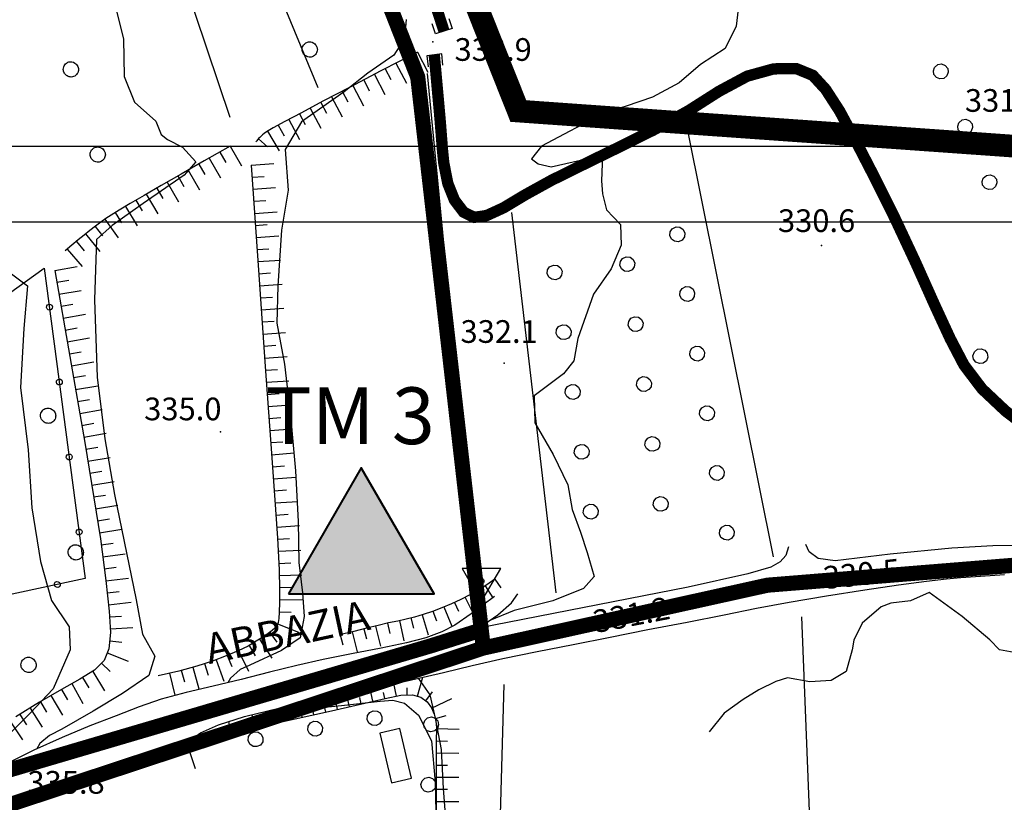
# Model space of a CAD drawing. Units: millimetres. Extents: x 14357 to 17307, y 4072 to 7344.
# Drawn here: x 15440 to 15570, y 5777 to 5881 of the extents above; entities that cross this region are included whole.
import ezdxf

# ---------------------------------------------------------------- set-up
doc = ezdxf.new("R2010")
doc.units = ezdxf.units.MM
for name, color, linetype in [('- fg aree servite', 55, 'Continuous'), ('8321_PQTERRA', 252, 'Continuous'), ('Base_topografica_5000', 8, 'Continuous'), ('CORNICE', 2, 'Continuous'), ('Edifici', 7, 'Continuous'), ('FIUME', 142, 'Continuous'), ('Rete_Bianca', 150, 'Continuous'), ('Rete_Nera', 32, 'Continuous'), ('TESTI', 7, 'Continuous'), ('TESTI_1', 7, 'Continuous')]:
    doc.layers.add(name, color=color, linetype=linetype)
doc.layers.add('Terminale_TM', color=150, linetype='Continuous', lineweight=40)
doc.styles.add('ARIAL', font='ARIAL.TTF')
doc.styles.add('Style00', font='Leroy', dxfattribs={"height": 0.2})
doc.linetypes.add('LINEA10', pattern='A,3,-3,[173,linea10.shx,S=1,R=0,X=0,Y=0],-6,3', length=15)

# ---------------------------------------------------------------- blocks, each defined once
blk = doc.blocks.new('q0120075')
blk.add_line((0, 0), (0, 1.5))
blk = doc.blocks.new('q0120040')
blk.add_line((0, 0), (0, 0.8))
blk = doc.blocks.new('S37')
for p, q in [((-0.99, -0.01), (-0.97, 0.17)), ((-0.97, 0.17), (-0.93, 0.33)), ((-0.93, 0.33), (-0.87, 0.47)), ((-0.87, 0.47), (-0.79, 0.6)), ((-0.79, 0.6), (-0.68, 0.71)), ((-0.68, 0.71), (-0.58, 0.8)), ((-0.58, 0.8), (-0.49, 0.87)), ((-0.49, 0.87), (-0.37, 0.93)), ((-0.37, 0.93), (-0.26, 0.97)), ((-0.26, 0.97), (-0.13, 0.99)), ((-0.13, 0.99), (-0.01, 1)), ((-0.01, 1), (0.15, 0.99)), ((0.15, 0.99), (0.35, 0.94)), ((0.35, 0.94), (0.55, 0.82)), ((0.55, 0.82), (0.68, 0.73)), ((0.68, 0.73), (0.77, 0.62)), ((0.77, 0.62), (0.87, 0.5)), ((0.87, 0.5), (0.93, 0.39)), ((0.93, 0.39), (0.99, 0.23)), ((0.99, 0.23), (1.01, 0.09)), ((1.01, 0.09), (1.03, -0.03)), ((-0.97, -0.15), (-0.99, -0.01)), ((-0.94, -0.26), (-0.97, -0.15)), ((-0.9, -0.4), (-0.94, -0.26)), ((-0.84, -0.51), (-0.9, -0.4)), ((-0.78, -0.61), (-0.84, -0.51)), ((-0.66, -0.71), (-0.78, -0.61)), ((-0.57, -0.8), (-0.66, -0.71)), ((-0.49, -0.87), (-0.57, -0.8)), ((-0.36, -0.93), (-0.49, -0.87)), ((-0.22, -0.98), (-0.36, -0.93)), ((-0.06, -1.01), (-0.22, -0.98)), ((0.07, -1.02), (-0.06, -1.01)), ((0.22, -1.01), (0.07, -1.02)), ((0.36, -0.97), (0.22, -1.01)), ((0.52, -0.89), (0.36, -0.97)), ((0.65, -0.81), (0.52, -0.89)), ((0.78, -0.68), (0.65, -0.81)), ((0.87, -0.56), (0.78, -0.68)), ((0.93, -0.45), (0.87, -0.56)), ((0.98, -0.3), (0.93, -0.45)), ((1.01, -0.17), (0.98, -0.3)), ((1.03, -0.03), (1.01, -0.17))]:
    blk.add_line(p, q)
blk = doc.blocks.new('q0050033')
for p, q in [((-0.494, -0.007), (-0.432, 0.248)), ((-0.432, 0.248), (-0.25, 0.429)), ((-0.25, 0.429), (-0.003, 0.496)), ((-0.003, 0.496), (0.245, 0.431)), ((0.245, 0.431), (0.428, 0.253)), ((0.428, 0.253), (0.499, -0.001)), ((-0.412, -0.274), (-0.494, -0.007)), ((-0.243, -0.434), (-0.412, -0.274)), ((0.002, -0.497), (-0.243, -0.434)), ((0.246, -0.431), (0.002, -0.497)), ((0.425, -0.253), (0.246, -0.431)), ((0.499, -0.001), (0.425, -0.253))]:
    blk.add_line(p, q)
blk = doc.blocks.new('q0050013')
for p, q in [((-0.194, -0.003), (-0.17, 0.098)), ((-0.17, 0.098), (-0.099, 0.169)), ((-0.099, 0.169), (-0.001, 0.195)), ((-0.001, 0.195), (0.096, 0.17)), ((0.096, 0.17), (0.169, 0.1)), ((0.169, 0.1), (0.197, -0.001)), ((-0.162, -0.108), (-0.194, -0.003)), ((-0.096, -0.171), (-0.162, -0.108)), ((0.001, -0.196), (-0.096, -0.171)), ((0.097, -0.17), (0.001, -0.196)), ((0.168, -0.1), (0.097, -0.17)), ((0.197, -0.001), (0.168, -0.1))]:
    blk.add_line(p, q)
blk = doc.blocks.new('S103')
for p, q in [((2.62, 1.66), (-2.48, 1.68)), ((-2.48, 1.68), (0.02, -2.73)), ((0.02, -2.73), (2.62, 1.66)), ((-0.4, 0), (-0.37, 0.12)), ((-0.37, 0.12), (-0.31, 0.23)), ((-0.31, 0.23), (-0.23, 0.32)), ((-0.23, 0.32), (-0.12, 0.37)), ((-0.12, 0.37), (0, 0.39)), ((-0.11, 0.02), (-0.09, 0.07)), ((-0.11, 0), (-0.11, 0.02)), ((-0.11, -0.03), (-0.11, 0)), ((-0.09, 0.07), (-0.07, 0.09)), ((-0.07, 0.09), (-0.04, 0.1)), ((-0.04, 0.1), (0, 0.11)), ((0, 0.39), (0.12, 0.38)), ((0, 0.11), (0.02, 0.11)), ((0.02, 0.11), (0.05, 0.09)), ((0.05, 0.09), (0.07, 0.07)), ((0.07, 0.07), (0.09, 0.04)), ((0.09, 0.04), (0.1, 0)), ((0.1, 0), (0.1, -0.04)), ((0.12, 0.38), (0.22, 0.32)), ((0.22, 0.32), (0.31, 0.23)), ((0.31, 0.23), (0.36, 0.12)), ((0.36, 0.12), (0.38, 0)), ((-0.39, -0.12), (-0.4, 0)), ((-0.32, -0.24), (-0.39, -0.12)), ((-0.24, -0.33), (-0.32, -0.24)), ((-0.13, -0.38), (-0.24, -0.33)), ((0, -0.41), (-0.13, -0.38)), ((-0.09, -0.07), (-0.11, -0.03)), ((-0.07, -0.09), (-0.09, -0.07)), ((-0.04, -0.11), (-0.07, -0.09)), ((0, -0.12), (-0.04, -0.11)), ((0.03, -0.11), (0, -0.12)), ((0.13, -0.39), (0, -0.41)), ((0.06, -0.09), (0.03, -0.11)), ((0.08, -0.07), (0.06, -0.09)), ((0.1, -0.04), (0.08, -0.07)), ((0.23, -0.33), (0.13, -0.39)), ((0.33, -0.23), (0.23, -0.33)), ((0.38, -0.12), (0.33, -0.23)), ((0.38, 0), (0.38, -0.12))]:
    blk.add_line(p, q)

msp = doc.modelspace()

# ---------------------------------------------------------------- hatches: boundary and pattern name
at = {"layer": 'Terminale_TM'}
msp.add_hatch(color=256, dxfattribs=at).paths.add_polyline_path([(15475.53, 5804.91), (15494.82, 5804.91), (15485.17, 5821.61)])

# ---------------------------------------------------------------- linework, layer by layer
at = {"layer": '- fg aree servite', "const_width": 3, "flags": 128}
msp.add_lwpolyline([(15809.99, 5229.5), (15694.79, 5456.68), (15676.29, 5548.31), (15687.2, 5625.82), (15631.27, 5638.84), (15600.12, 5754.72), (15647.95, 5814.48), (15630.45, 5859.96), (15505.95, 5868.78), (15458.9, 5987.01), (15399.46, 5977.47), (15244.46, 5973.81), (15233.79, 6122.14), (15254.22, 6130.13), (15229.58, 6324.38)], dxfattribs=at)
at = {"layer": '8321_PQTERRA'}
for p in [(15494.62, 5877.93), (15546.06, 5851.01), (15504.06, 5835.44), (15466.53, 5826.34), (15544.05, 5806.73), (15513.07, 5800.31)]:
    msp.add_point(p, dxfattribs=at)
at = {"layer": 'Base_topografica_5000', "flags": 128}
for points in [[(15496.12, 5879.35), (15494.59, 5884.07), (15493.23, 5887.14), (15491.67, 5890.09), (15489.88, 5893.91), (15487.87, 5898.68), (15485.54, 5904.6), (15482.91, 5911.63), (15480.42, 5918.24), (15478.26, 5923.8), (15476.12, 5929.02), (15473.69, 5934.62), (15470.91, 5940.86), (15467.68, 5948.41), (15464.16, 5956.84), (15461.44, 5963.42), (15459.63, 5967.82), (15457.66, 5972.54), (15455.06, 5978.62)], [(15467.81, 5867.91), (15432.41, 5973.03)], [(15450.03, 5923.36), (15457.21, 5925.6), (15479.44, 5871.9)], [(15535.2, 5883.8), (15534.76, 5880.02), (15533.32, 5877.07), (15530.06, 5874.93), (15527.22, 5872.5), (15523.68, 5870.63), (15520.23, 5869.42), (15517.34, 5868.56), (15509.02, 5864.14), (15507.69, 5862.48), (15508.58, 5861.78), (15510.28, 5861.39), (15517.07, 5862.93), (15516.95, 5859.53), (15517.1, 5857.81), (15517.62, 5855.71), (15519.47, 5853.77), (15519.54, 5851.05), (15518.24, 5847.92), (15515.9, 5844.54), (15513.82, 5838.7), (15513.28, 5835.74), (15511.92, 5834.01), (15508.03, 5831.11), (15508.12, 5827.55), (15510.54, 5823.37), (15512.48, 5819.34), (15513.06, 5816.09), (15514.18, 5813.07), (15515.06, 5810.4), (15515.99, 5807.22), (15514.59, 5805.61), (15510.53, 5803.99), (15505.38, 5802.74), (15502.19, 5801.42)], [(15452.52, 5883.03), (15453.69, 5878.33), (15453.79, 5873.33), (15455.16, 5869.96), (15458, 5867.44), (15458.68, 5865.67), (15459.54, 5865), (15461.51, 5864.01), (15463.26, 5862.06), (15461.72, 5860.32), (15456.3, 5856.56), (15452.2, 5853.66), (15450.12, 5851.77), (15449.87, 5843.82), (15450.24, 5833.59), (15451.22, 5825.44), (15452.54, 5818.07), (15453.81, 5811.84), (15455.39, 5804.12), (15456.23, 5799.58), (15457.87, 5796.69), (15457.06, 5794.11), (15453.58, 5791.75), (15449.68, 5789.4), (15445.54, 5787.01), (15443.92, 5786.17), (15442.64, 5785.14), (15442.23, 5784.43)], [(15491.13, 5880.88), (15490.9, 5878.37), (15489.46, 5876.15), (15486.02, 5873.77), (15482.9, 5871.33), (15477.26, 5867.35), (15475.12, 5863.71), (15475.51, 5858.31), (15474.63, 5853.01), (15474.11, 5845.67), (15474, 5840.73), (15474.99, 5835.28), (15475.79, 5828.48), (15476.47, 5821.2), (15476.81, 5814.5), (15476.93, 5809.09), (15477.38, 5805.05), (15477.61, 5801.94), (15477.1, 5799.11), (15474.62, 5797.43), (15470.41, 5795.48), (15469.15, 5794.9), (15467.86, 5793.79), (15467.53, 5793.17)], [(15496.76, 5881.01), (15497.18, 5879.69), (15495.01, 5878.99), (15494.57, 5880.33)], [(15492.59, 5876.58), (15487.77, 5874.08), (15483.61, 5871.91), (15480.1, 5870.07), (15477.25, 5868.56), (15475.05, 5867.39), (15473.51, 5866.54), (15472.63, 5866.02), (15472.32, 5865.8), (15472.1, 5865.62), (15471.91, 5865.45), (15471.74, 5865.29), (15471.58, 5865.13), (15471.45, 5864.97), (15471.33, 5864.83), (15471.24, 5864.69)], [(15495.98, 5874.83), (15495.81, 5876.33), (15493.86, 5876.1), (15494.02, 5874.63)], [(15570.42, 5829.11), (15567.31, 5832.04), (15564.92, 5835.18), (15563.1, 5838.69), (15560.99, 5843.22), (15558.52, 5848.76), (15555.86, 5854.44), (15553.08, 5860.03), (15550.58, 5864.88), (15548.47, 5868.78), (15546.61, 5871.66), (15544.91, 5873.5), (15542.76, 5874.38), (15539.76, 5874.37), (15536.24, 5873.39), (15532.52, 5871.41), (15528.47, 5868.82), (15523.83, 5866.28), (15518.91, 5863.83), (15514.4, 5861.63), (15510.34, 5859.62), (15506.87, 5857.71), (15504, 5855.99), (15501.76, 5854.96), (15500.12, 5854.72), (15498.72, 5855.4), (15497.51, 5857.01), (15496.62, 5859.2), (15496.1, 5861.88), (15495.77, 5864.97), (15495.55, 5868.45), (15495.31, 5871.82), (15494.81, 5876.21)], [(15500.45, 5806.07), (15493.94, 5873.73)], [(15539.7, 5809.82), (15528.37, 5866.21)], [(15467.84, 5864.14), (15464.39, 5862.18), (15461.34, 5860.44), (15458.68, 5858.92), (15456.43, 5857.62), (15454.58, 5856.53), (15453.13, 5855.67), (15452.09, 5855.02), (15451.39, 5854.56), (15450.71, 5854.08), (15450, 5853.56), (15449.26, 5852.99), (15448.5, 5852.38), (15447.7, 5851.73), (15446.87, 5851.02), (15446.01, 5850.28)], [(15470.6, 5861.63), (15471.6, 5847.1), (15472.45, 5835.01), (15473.15, 5825.35), (15473.7, 5817.98), (15474.09, 5812.27), (15474.31, 5808.11), (15474.36, 5805.51), (15474.34, 5803.77), (15474.31, 5802.49), (15474.26, 5801.65), (15474.17, 5801.15), (15474, 5800.74), (15473.74, 5800.37), (15473.38, 5800.06), (15472.87, 5799.68), (15472.16, 5799.21), (15471.28, 5798.65), (15470.19, 5798.01), (15468.86, 5797.37), (15467.3, 5796.71), (15465.5, 5796.04), (15463.41, 5795.38), (15461.01, 5794.72), (15458.3, 5794.06)], [(15505.03, 5855.37), (15510.89, 5805.06)], [(15409.98, 5819.82), (15410.46, 5823.5), (15413.46, 5827.19), (15417.84, 5830.41), (15421.17, 5832.83), (15429.02, 5837.81), (15443.23, 5848), (15448.65, 5806.95), (15434.01, 5803.82), (15422.54, 5801.44)], [(15438.73, 5847.37), (15441.03, 5845.65), (15440.51, 5840.04), (15440.1, 5832.2), (15441.09, 5823.97), (15441.59, 5816.32), (15442.75, 5809.2), (15444.19, 5804.04), (15446.52, 5800.58), (15446.66, 5797.54), (15444.41, 5792.36), (15441.36, 5789.13), (15436.74, 5784.56)], [(15444.62, 5847.71), (15448.59, 5824.92), (15450.66, 5812.21), (15451.37, 5806.67), (15451.82, 5802.63), (15452, 5799.81), (15451.79, 5797.67), (15451.15, 5796.12), (15449.88, 5794.81), (15447.95, 5793.65), (15445.51, 5792.29), (15442.6, 5790.59), (15439.48, 5788.65)], [(15589.66, 5812.47), (15585.07, 5811.96), (15576.63, 5811.38), (15568.75, 5811.29), (15563.32, 5810.98), (15555.15, 5810.19), (15547.89, 5809.28), (15545.63, 5809.6), (15544.44, 5810.46), (15543.99, 5811.45)], [(15541.7, 5811.16), (15541.35, 5810), (15540.58, 5809.17), (15539.36, 5808.46), (15536.33, 5807.55), (15528.44, 5805.79), (15500.69, 5800.38), (15503.24, 5802.15), (15505.06, 5803.74), (15505.88, 5804.94)], [(15463.24, 5781.78), (15462.44, 5784.14), (15462.41, 5784.94), (15462.64, 5785.61), (15463.89, 5786.56), (15466.27, 5787.6), (15469.74, 5788.69), (15474.25, 5789.8), (15479.62, 5790.94), (15485.39, 5792.16), (15491.26, 5793.44), (15496.07, 5794.54), (15499.83, 5795.46), (15503.88, 5796.36), (15508.45, 5797.29), (15513.21, 5798.24), (15518.08, 5799.2), (15523.1, 5800.19), (15528.28, 5801.19), (15533.18, 5802.15), (15537.48, 5803.01), (15541.8, 5803.83), (15546.72, 5804.67), (15551.79, 5805.47), (15556.25, 5806.12), (15559.97, 5806.62), (15562.58, 5806.92), (15564.51, 5807.07), (15567.11, 5807.26), (15570.26, 5807.47)], [(15502.84, 5806.85), (15501.79, 5806.12), (15500.69, 5805.43), (15499.55, 5804.79), (15498.35, 5804.18), (15497.1, 5803.61), (15495.82, 5803.08), (15494.58, 5802.61), (15493.38, 5802.21), (15492.22, 5801.86), (15491.09, 5801.57), (15490, 5801.33), (15488.79, 5801.07), (15487.41, 5800.75), (15485.87, 5800.38), (15484.17, 5799.96), (15482.3, 5799.49)], [(15502.84, 5806.85), (15503.63, 5805.71)], [(15500.26, 5805.19), (15500.76, 5804.3)], [(15501.57, 5805.98), (15502.56, 5804.4)], [(15571.55, 5797.18), (15569.62, 5797.54), (15568.33, 5798.83), (15564.69, 5801.93), (15560.31, 5805.1), (15557.84, 5803.99), (15555.24, 5803.71), (15553.97, 5803.22), (15551.44, 5801.05), (15550.33, 5798.79), (15550.12, 5797.53), (15549.31, 5794.66), (15547.33, 5793.47), (15544.53, 5793.29), (15541.56, 5793.8), (15540.04, 5793.33), (15537.76, 5792.22), (15535.68, 5790.95), (15533.19, 5789.16), (15531.2, 5786.67)], [(15502.79, 5804.58), (15499.72, 5802.26), (15497.55, 5800.79), (15495.81, 5799.88), (15493.72, 5799.12), (15491.16, 5798.45), (15487.81, 5797.73), (15483.88, 5796.98), (15480.14, 5796.22), (15476.63, 5795.45), (15473.03, 5794.57), (15469.28, 5793.6), (15465.59, 5792.7), (15462, 5791.89), (15458.71, 5791.01), (15455.78, 5789.98), (15452.73, 5788.8), (15449.27, 5787.45), (15445.58, 5785.94), (15441.85, 5784.26), (15438.07, 5782.34)], [(15497.51, 5803.8), (15498.04, 5802.64)], [(15498.9, 5804.46), (15499.94, 5802.43)], [(15494.64, 5802.64), (15495.12, 5801.35)], [(15496.09, 5803.19), (15497.14, 5800.64)], [(15490.22, 5801.38), (15490.8, 5798.7)], [(15491.73, 5801.73), (15492.07, 5800.4)], [(15493.21, 5802.16), (15494, 5799.52)], [(15543.41, 5801.9), (15546.93, 5712.52), (15572.66, 5705.94), (15551.95, 5586.71)], [(15483.95, 5799.9), (15484.62, 5797.24)], [(15485.51, 5800.29), (15485.84, 5798.96)], [(15487.07, 5800.67), (15487.71, 5798)], [(15488.64, 5801.03), (15488.95, 5799.7)], [(15482.39, 5799.51), (15482.73, 5798.18)], [(15492.59, 5791.39), (15493.33, 5793.92)], [(15492.69, 5793.77), (15494.26, 5791.59), (15494.94, 5788.5), (15495.72, 5784.33), (15495.99, 5779.2), (15496.45, 5773.5)], [(15504.04, 5792.94), (15501.83, 5714.65), (15499.74, 5714.08), (15479.91, 5715.8)], [(15486.71, 5790.72), (15486.33, 5792.37)], [(15489.83, 5791.41), (15489.47, 5793.05)], [(15491.26, 5791.56), (15491.24, 5792.49)], [(15463.03, 5785.91), (15468.37, 5787.49), (15472.21, 5788.43), (15477.23, 5789.62), (15482.57, 5790.14), (15487.65, 5790.73), (15489.34, 5790.86), (15490.89, 5790.48), (15492.73, 5788.87), (15494.45, 5785.47), (15494.96, 5780.02), (15495.08, 5774.12)], [(15466.41, 5786.19), (15481.25, 5789.46), (15488.31, 5791.08), (15490.41, 5791.53), (15491.95, 5791.57), (15493.05, 5791.25), (15493.87, 5790.66), (15494.44, 5789.86), (15494.82, 5789.01), (15495.05, 5788.14), (15495.13, 5787.19), (15495.09, 5785.38), (15495.06, 5775.98)], [(15480.47, 5789.29), (15480.08, 5791.03)], [(15483.59, 5790), (15483.2, 5791.7)], [(15485.15, 5790.36), (15484.96, 5791.2)], [(15488.27, 5791.07), (15488.09, 5791.89)], [(15493.73, 5790.76), (15494.61, 5791.97)], [(15494.45, 5789.82), (15497.17, 5791.08)], [(15474.22, 5787.91), (15473.83, 5789.69)], [(15477.34, 5788.6), (15476.95, 5790.37)], [(15478.91, 5788.94), (15478.71, 5789.82)], [(15482.04, 5789.64), (15481.84, 5790.5)], [(15471.09, 5787.22), (15470.72, 5788.93)], [(15472.66, 5787.57), (15472.46, 5788.44)], [(15475.78, 5788.26), (15475.58, 5789.15)], [(15494.97, 5788.46), (15496.42, 5788.84)], [(15466.41, 5786.19), (15466.26, 5786.86)], [(15467.97, 5786.53), (15467.64, 5788.03)], [(15469.53, 5786.88), (15469.35, 5787.69)], [(15495.13, 5787.1), (15498.13, 5787.03)], [(15495.1, 5785.5), (15496.6, 5785.46)], [(15495.09, 5783.88), (15498.09, 5783.87)], [(15495.08, 5782.28), (15496.58, 5782.28)], [(15495.08, 5780.68), (15498.07, 5780.67)], [(15495.07, 5779.08), (15496.57, 5779.08)], [(15495.06, 5777.48), (15498.06, 5777.47)]]:
    msp.add_lwpolyline(points, dxfattribs=at)
at = {"layer": 'CORNICE', "color": 4}
msp.add_lwpolyline([(14366.91, 4082.08), (17306.91, 4082.08), (17306.91, 5864.08), (14366.91, 5864.08)], close=True, dxfattribs=at)
at = {"layer": 'CORNICE', "color": 5}
msp.add_lwpolyline([(14376.91, 4092.08), (17296.91, 4092.08), (17296.91, 5854.08), (14376.91, 5854.08)], close=True, dxfattribs=at)
at = {"layer": 'Edifici'}
msp.add_lwpolyline([(15489.18, 5779.93), (15491.82, 5780.56), (15490.26, 5787.13), (15487.62, 5786.51), (15489.18, 5779.93)], close=True, dxfattribs=at)
at = {"layer": 'FIUME', "linetype": 'ByBlock', "const_width": 1.5}
for points in [[(15496.12, 5879.35), (15494.59, 5884.07), (15493.23, 5887.14), (15491.66, 5890.08), (15489.88, 5893.9), (15487.86, 5898.68), (15485.54, 5904.6), (15482.91, 5911.63), (15480.42, 5918.24), (15478.26, 5923.79), (15476.12, 5929.02), (15473.68, 5934.61), (15470.9, 5940.85), (15467.67, 5948.4), (15464.15, 5956.84), (15461.43, 5963.42), (15459.63, 5967.81), (15457.65, 5972.53), (15454.08, 5983.8)], [(15573.91, 5826.44), (15570.42, 5829.1), (15567.31, 5832.03), (15564.92, 5835.18), (15563.09, 5838.68), (15560.99, 5843.22), (15558.51, 5848.76), (15555.85, 5854.44), (15553.07, 5860.03), (15550.57, 5864.87), (15548.47, 5868.77), (15546.6, 5871.66), (15544.91, 5873.5), (15542.76, 5874.38), (15539.75, 5874.36), (15536.23, 5873.39), (15532.52, 5871.4), (15528.47, 5868.82), (15523.83, 5866.27), (15518.91, 5863.83), (15514.39, 5861.62), (15510.34, 5859.62), (15506.86, 5857.7), (15503.99, 5855.98), (15501.76, 5854.96), (15500.12, 5854.72), (15498.72, 5855.4), (15497.5, 5857), (15496.62, 5859.2), (15496.09, 5861.88), (15496.09, 5861.88), (15495.93, 5863.43), (15495.59, 5867.76), (15494.83, 5876.21)]]:
    msp.add_lwpolyline(points, dxfattribs=at)
at = {"layer": 'FIUME', "flags": 128}
msp.add_lwpolyline([(15570.42, 5829.1), (15567.31, 5832.03), (15564.92, 5835.18), (15563.09, 5838.68), (15560.99, 5843.22), (15558.51, 5848.76), (15555.85, 5854.44), (15553.07, 5860.03), (15550.57, 5864.87), (15548.47, 5868.77), (15546.6, 5871.66), (15544.91, 5873.5), (15542.76, 5874.38), (15539.75, 5874.36), (15536.23, 5873.39), (15532.52, 5871.4), (15528.47, 5868.82), (15523.83, 5866.27), (15518.91, 5863.83), (15514.39, 5861.62), (15510.34, 5859.62), (15506.86, 5857.7), (15503.99, 5855.98), (15501.76, 5854.96), (15500.12, 5854.72), (15498.72, 5855.4), (15497.5, 5857), (15496.62, 5859.2), (15496.09, 5861.88), (15495.76, 5864.97), (15495.55, 5868.44), (15495.31, 5871.82), (15494.81, 5876.21)], dxfattribs=at)
at = {"layer": 'Rete_Bianca', "linetype": 'LINEA10', "lineweight": 35, "ltscale": 2, "const_width": 2}
msp.add_lwpolyline([(15501.55, 5800.3), (15494.41, 5798.06), (15433.89, 5780.24), (15408.17, 5764.92), (15355.55, 5763.01)], dxfattribs=at)
at = {"layer": 'Rete_Nera', "linetype": 'LINEA10', "lineweight": 35, "ltscale": 2, "const_width": 2}
for points in [[(15728.04, 5241.69), (15685.26, 5335.73), (15631.37, 5401.14), (15584.55, 5434.8), (15591.76, 5518.16), (15596.46, 5565.49), (15571.88, 5573.8), (15589.23, 5697.85), (15609.48, 5700.74), (15591.74, 5759.06), (15583.06, 5809.64), (15538.91, 5806.07), (15501.32, 5797.76), (15492.64, 5873.27), (15450.68, 5979.96)], [(15501.32, 5797.76), (15437.75, 5776.75), (15409.25, 5760.95), (15355.69, 5759.01)]]:
    msp.add_lwpolyline(points, dxfattribs=at)
at = {"layer": 'Terminale_TM', "color": 7}
msp.add_lwpolyline([(15475.53, 5804.91), (15494.82, 5804.91), (15485.17, 5821.61)], close=True, dxfattribs=at)

# ---------------------------------------------------------------- block references
at = {"layer": 'Base_topografica_5000'}
for name, p in [('S37', (15478.33, 5876.93)), ('S37', (15446.73, 5874.3)), ('S37', (15450.28, 5863.03)), ('S37', (15443.72, 5828.49)), ('S37', (15447.38, 5810.42)), ('S103', (15501.02, 5806.61)), ('S37', (15441.13, 5795.54))]:
    msp.add_blockref(name, p, dxfattribs=at)
for name, p, xscale, yscale, zscale, rotation in [('q0120040', (15491.17, 5875.85), 1.999999999868977, 2, 1.999999999868977, 207.4513874240837), ('q0120075', (15492.59, 5876.58), 1.999999999868977, 2, 1.999999999868977, 207.4513874240837), ('q0120040', (15488.33, 5874.37), 1.999999999868977, 2, 1.999999999868977, 207.4513874240837), ('q0120075', (15489.75, 5875.11), 1.999999999868977, 2, 1.999999999868977, 207.4513874240837), ('q0050033', (15561.85, 5874.02), 1.999999999243014, 1.999999999068677, 1.999999999243014, 293.7068156520698), ('q0120040', (15485.49, 5872.89), 1.999999999782258, 2, 1.999999999782258, 207.5499470337367), ('q0120075', (15486.91, 5873.63), 1.999999999782258, 2, 1.999999999782258, 207.5499470337367), ('q0120075', (15484.07, 5872.15), 1.999999999782258, 2, 1.999999999782258, 207.5499470337367), ('q0120075', (15481.24, 5870.67), 1.999999999939654, 2, 1.999999999939654, 207.6850419167124), ('q0120040', (15482.65, 5871.41), 1.999999999939654, 2, 1.999999999939654, 207.6850419167124), ('q0120075', (15478.41, 5869.17), 1.999999999878477, 2, 1.999999999878477, 207.8815982229661), ('q0120040', (15479.82, 5869.92), 1.999999999878477, 2, 1.999999999878477, 207.8815982229661), ('q0120075', (15475.58, 5867.67), 1.999999999739994, 2, 1.999999999739994, 208.1939282642106), ('q0120040', (15476.99, 5868.42), 1.999999999739994, 2, 1.999999999739994, 208.1939282642106), ('q0050033', (15565.07, 5866.7), 1.999999999243014, 1.999999999068677, 1.999999999243014, 293.7068156520698), ('q0120040', (15474.18, 5866.9), 2.000000000415835, 2, 2.000000000415835, 208.7669167271096), ('q0120040', (15471.56, 5865.1), 1.999999999464467, 1.999999999068677, 1.999999999464467, 228.4919095038932), ('q0120075', (15472.78, 5866.12), 2.000000000432713, 2, 2.000000000432713, 210.1600031015092), ('q0120075', (15467.84, 5864.14), 1.999999999533055, 1.999999999068677, 1.999999999533055, 209.5482262776795), ('q0120075', (15465.06, 5862.56), 1.999999999533055, 1.999999999068677, 1.999999999533055, 209.5482262776795), ('q0120040', (15466.45, 5863.35), 1.999999999533055, 1.999999999068677, 1.999999999533055, 209.5482262776795), ('q0120040', (15463.67, 5861.77), 2.000000000182376, 2, 2.000000000182376, 209.6764352485707), ('q0120075', (15470.6, 5861.63), 1.999999999542525, 2, 1.999999999542525, 273.9390570096022), ('q0120040', (15460.89, 5860.19), 2.000000000192838, 2, 2.000000000192838, 209.8429195840738), ('q0120075', (15462.28, 5860.98), 2.000000000182376, 2, 2.000000000182376, 209.6764352485707), ('q0120040', (15470.71, 5860.03), 1.999999999542525, 2, 1.999999999542525, 273.9390570096022), ('q0050033', (15568.29, 5859.37), 1.999999999243014, 1.999999999068677, 1.999999999243014, 293.7068156520698), ('q0120040', (15458.12, 5858.59), 1.999999999796865, 2, 1.999999999796865, 210.067887812167), ('q0120075', (15459.5, 5859.39), 2.000000000192838, 2, 2.000000000192838, 209.8429195840738), ('q0120075', (15470.82, 5858.44), 1.999999999542525, 2, 1.999999999542525, 273.9390570096022), ('q0120075', (15456.73, 5857.79), 1.999999999796865, 2, 1.999999999796865, 210.067887812167), ('q0120075', (15453.97, 5856.17), 2.000000000373378, 2, 2.000000000373378, 210.8829048461653), ('q0120040', (15455.35, 5856.98), 1.999999999740415, 2, 1.999999999740415, 210.3886624872102), ('q0120040', (15470.93, 5856.84), 1.999999999542525, 2, 1.999999999542525, 273.9390570096022), ('q0120040', (15452.6, 5855.34), 2.00000000041747, 2, 2.00000000041747, 211.7434695395015), ('q0120075', (15471.04, 5855.25), 1.999999999542525, 2, 1.999999999542525, 273.9390570096022), ('q0120040', (15449.96, 5853.53), 2.000000000459973, 2, 2.000000000459973, 217.5079267077549), ('q0120075', (15451.26, 5854.47), 2.000000000451472, 2, 2.000000000451472, 215.0734198842514), ('q0120040', (15471.14, 5853.65), 1.999999999542525, 2, 1.999999999542525, 273.9390570096022), ('q0050033', (15526.99, 5852.48), 2.00000000086817, 2.000000000931323, 2.00000000086817, 279.4152755460835), ('q0120075', (15448.7, 5852.55), 2.000000000555031, 2.000000000931323, 2.000000000555031, 218.5329187042726), ('q0120075', (15471.25, 5852.05), 1.999999999542525, 2, 1.999999999542525, 273.9390570096022), ('q0120040', (15447.47, 5851.53), 1.999999999762887, 2, 1.999999999762887, 220.2873221247076), ('q0120075', (15446.25, 5850.49), 1.999999999956728, 2, 1.999999999956728, 221.0431779525806), ('q0120040', (15471.36, 5850.46), 1.999999999542525, 2, 1.999999999542525, 273.9390570096022), ('q0050033', (15520.37, 5848.52), 1.999999999915246, 2, 1.999999999915246, 97.94328600663175), ('q0120075', (15444.62, 5847.7), 1.999999999999908, 2, 1.999999999999908, 279.8794139031213), ('q0120075', (15471.47, 5848.86), 1.999999999542525, 2, 1.999999999542525, 273.9390570096022), ('q0050033', (15510.75, 5847.44), 2.000000000607971, 2.000000000931323, 2.000000000607971, 278.5911923145171), ('q0120040', (15471.58, 5847.26), 1.999999999542525, 2, 1.999999999542525, 273.9390570096022), ('q0120040', (15444.9, 5846.13), 1.999999999999908, 2, 1.999999999999908, 279.8794139031213), ('q0120075', (15471.7, 5845.67), 1.99999999969941, 2, 1.99999999969941, 274.0277360571942), ('q0050033', (15528.3, 5844.59), 2.00000000086817, 2.000000000931323, 2.00000000086817, 279.4152755460835), ('q0120075', (15445.17, 5844.55), 1.999999999999908, 2, 1.999999999999908, 279.8794139031213), ('q0120040', (15471.81, 5844.07), 1.99999999969941, 2, 1.99999999969941, 274.0277360571942), ('q0050013', (15443.91, 5842.85), 1.999999999583643, 2, 1.999999999583643, 277.5218768408636), ('q0120040', (15445.45, 5842.98), 1.999999999999908, 2, 1.999999999999908, 279.8794139031213), ('q0120075', (15445.72, 5841.4), 1.999999999999908, 2, 1.999999999999908, 279.8794139031213), ('q0120075', (15471.92, 5842.48), 1.99999999969941, 2, 1.99999999969941, 274.0277360571942), ('q0050033', (15521.47, 5840.59), 1.999999999915246, 2, 1.999999999915246, 97.94328600663175), ('q0120040', (15472.03, 5840.88), 1.99999999969941, 2, 1.99999999969941, 274.0277360571942), ('q0050033', (15511.95, 5839.53), 2.000000000607971, 2.000000000931323, 2.000000000607971, 278.5911923145171), ('q0120040', (15446, 5839.82), 1.999999999999908, 2, 1.999999999999908, 279.8794139031213), ('q0120075', (15472.15, 5839.28), 1.99999999969941, 2, 1.99999999969941, 274.0277360571942), ('q0120075', (15446.27, 5838.25), 1.999999999999908, 2, 1.999999999999908, 279.8794139031213), ('q0120040', (15472.26, 5837.69), 1.99999999969941, 2, 1.99999999969941, 274.0277360571942), ('q0050033', (15529.6, 5836.7), 2.00000000086817, 2.000000000931323, 2.00000000086817, 279.4152755460835), ('q0050033', (15567.09, 5836.36), 1.999999999823783, 2, 1.999999999823783, 322.9293592259478), ('q0120040', (15446.55, 5836.67), 1.999999999999908, 2, 1.999999999999908, 279.8794139031213), ('q0120075', (15472.37, 5836.09), 1.99999999969941, 2, 1.99999999969941, 274.0277360571942), ('q0120075', (15446.82, 5835.09), 1.999999999999908, 2, 1.999999999999908, 279.8794139031213), ('q0120040', (15447.09, 5833.52), 1.999999999999908, 2, 1.999999999999908, 279.8794139031213), ('q0120040', (15472.48, 5834.5), 1.999999999185504, 1.999999999068677, 1.999999999185504, 274.1611074945196), ('q0050033', (15522.58, 5832.67), 1.999999999915246, 2, 1.999999999915246, 97.94328600663175), ('q0050013', (15445.22, 5832.94), 1.999999999583643, 2, 1.999999999583643, 277.5218768408636), ('q0120075', (15447.37, 5831.94), 1.999999999999908, 2, 1.999999999999908, 279.8794139031213), ('q0120075', (15472.6, 5832.9), 1.999999999185504, 1.999999999068677, 1.999999999185504, 274.1611074945196), ('q0050033', (15513.14, 5831.62), 2.000000000607971, 2.000000000931323, 2.000000000607971, 278.5911923145171), ('q0120040', (15472.72, 5831.3), 1.999999999185504, 1.999999999068677, 1.999999999185504, 274.1611074945196), ('q0120040', (15447.64, 5830.37), 1.999999999999908, 2, 1.999999999999908, 279.8794139031213), ('q0120075', (15472.83, 5829.71), 1.999999999185504, 1.999999999068677, 1.999999999185504, 274.1611074945196), ('q0050033', (15530.91, 5828.81), 2.00000000086817, 2.000000000931323, 2.00000000086817, 279.4152755460835), ('q0120075', (15447.92, 5828.79), 1.999999999999908, 2, 1.999999999999908, 279.8794139031213), ('q0120040', (15448.19, 5827.21), 1.999999999999908, 2, 1.999999999999908, 279.8794139031213), ('q0120040', (15472.95, 5828.11), 1.999999999185504, 1.999999999068677, 1.999999999185504, 274.1611074945196), ('q0120075', (15448.47, 5825.64), 1.999999999999908, 2, 1.999999999999908, 279.8794139031213), ('q0120075', (15473.07, 5826.52), 1.999999999185504, 1.999999999068677, 1.999999999185504, 274.1611074945196), ('q0050033', (15523.69, 5824.75), 1.999999999915246, 2, 1.999999999915246, 97.94328600663175), ('q0120040', (15473.18, 5824.92), 2.000000000879995, 2.000000000931323, 2.000000000879995, 274.2772792062228), ('q0050033', (15514.34, 5823.71), 2.000000000607971, 2.000000000931323, 2.000000000607971, 278.5911923145171), ('q0050013', (15446.53, 5823.02), 1.999999999583643, 2, 1.999999999583643, 277.5218768408636), ('q0120040', (15448.73, 5824.06), 2.00000000035521, 2, 2.00000000035521, 279.2294580216821), ('q0120075', (15473.3, 5823.33), 2.000000000879995, 2.000000000931323, 2.000000000879995, 274.2772792062228), ('q0120075', (15448.99, 5822.48), 2.00000000035521, 2, 2.00000000035521, 279.2294580216821), ('q0050033', (15532.22, 5820.92), 2.00000000086817, 2.000000000931323, 2.00000000086817, 279.4152755460835), ('q0120040', (15449.25, 5820.9), 2.00000000035521, 2, 2.00000000035521, 279.2294580216821), ('q0120040', (15473.42, 5821.73), 2.000000000879995, 2.000000000931323, 2.000000000879995, 274.2772792062228), ('q0120075', (15449.5, 5819.32), 2.00000000035521, 2, 2.00000000035521, 279.2294580216821), ('q0120075', (15473.54, 5820.14), 2.000000000879995, 2.000000000931323, 2.000000000879995, 274.2772792062228), ('q0120040', (15473.66, 5818.54), 2.000000000879995, 2.000000000931323, 2.000000000879995, 274.2772792062228), ('q0120040', (15449.76, 5817.74), 2.00000000035521, 2, 2.00000000035521, 279.2294580216821), ('q0120075', (15473.77, 5816.94), 1.999999999241574, 1.999999999068677, 1.999999999241574, 273.8562417791939), ('q0050033', (15515.53, 5815.8), 2.000000000607971, 2.000000000931323, 2.000000000607971, 278.5911923145171), ('q0050033', (15524.79, 5816.82), 1.999999999915246, 2, 1.999999999915246, 97.94328600663175), ('q0120075', (15450.02, 5816.16), 2.00000000035521, 2, 2.00000000035521, 279.2294580216821), ('q0120040', (15473.88, 5815.35), 1.999999999241574, 1.999999999068677, 1.999999999241574, 273.8562417791939), ('q0120040', (15450.27, 5814.58), 2.00000000035521, 2, 2.00000000035521, 279.2294580216821), ('q0050033', (15533.53, 5813.02), 2.00000000086817, 2.000000000931323, 2.00000000086817, 279.4152755460835), ('q0050013', (15447.84, 5813.11), 1.999999999583643, 2, 1.999999999583643, 277.5218768408636), ('q0120075', (15450.53, 5813), 2.00000000035521, 2, 2.00000000035521, 279.2294580216821), ('q0120075', (15473.99, 5813.75), 1.999999999241574, 1.999999999068677, 1.999999999241574, 273.8562417791939), ('q0120040', (15450.76, 5811.42), 2.000000000686822, 2.000000000931323, 2.000000000686822, 277.3710957310545), ('q0120040', (15474.09, 5812.15), 1.999999999675717, 2, 1.999999999675717, 273.0117023748122), ('q0120075', (15474.18, 5810.56), 1.999999999675717, 2, 1.999999999675717, 273.0117023748122), ('q0120075', (15450.97, 5809.83), 2.000000000686822, 2.000000000931323, 2.000000000686822, 277.3710957310545), ('q0120040', (15474.26, 5808.96), 1.999999999675717, 2, 1.999999999675717, 273.0117023748122), ('q0120040', (15451.17, 5808.25), 2.000000000686822, 2.000000000931323, 2.000000000686822, 277.3710957310545), ('q0050013', (15444.95, 5806.16), 1.999999999674635, 2, 1.999999999674635, 192.0445255525864), ('q0120075', (15451.38, 5806.66), 2.000000000172303, 2, 2.000000000172303, 276.3346437054333), ('q0120075', (15474.32, 5807.36), 1.999999999916273, 2, 1.999999999916273, 271.1698392988704), ('q0120040', (15451.55, 5805.07), 2.000000000172303, 2, 2.000000000172303, 276.3346437054333), ('q0120040', (15474.35, 5805.76), 1.999999999916273, 2, 1.999999999916273, 271.1698392988704), ('q0120075', (15451.73, 5803.48), 2.000000000172303, 2, 2.000000000172303, 276.3346437054333), ('q0120075', (15474.34, 5804.16), 1.999999999960668, 2, 1.999999999960668, 269.4035108326934), ('q0120040', (15474.31, 5802.56), 1.999999999108047, 1.999999999068677, 1.999999999108048, 268.5054689513166), ('q0120040', (15451.87, 5801.89), 2.000000000890499, 2.000000000931323, 2.000000000890499, 273.5485630948634), ('q0120075', (15451.97, 5800.29), 2.000000000890499, 2.000000000931323, 2.000000000890499, 273.5485630948634), ('q0120040', (15473.05, 5799.82), 2.0000000005217, 2.000000000931323, 2.0000000005217, 215.8162819571421), ('q0120075', (15474.1, 5800.98), 1.999999999501002, 1.999999999068677, 1.999999999501003, 247.7837194742255), ('q0120040', (15451.89, 5798.7), 2.000000000122647, 2, 2.000000000122647, 264.3247910886319), ('q0120075', (15471.72, 5798.93), 1.999999999714115, 2, 1.999999999714115, 212.5559554921128), ('q0120075', (15468.92, 5797.4), 2.000000000135379, 2, 2.000000000135379, 205.9755696748545), ('q0120040', (15470.35, 5798.11), 1.99999999994252, 2, 1.99999999994252, 210.1007394820243), ('q0120075', (15451.57, 5797.14), 2.000000000175821, 2, 2.000000000175821, 247.6473773436007), ('q0120075', (15465.95, 5796.21), 2.000000000272174, 2, 2.000000000272174, 200.3604750374037), ('q0120040', (15467.44, 5796.77), 2.000000000193661, 2, 2.000000000193661, 202.8672502828012), ('q0120075', (15449.65, 5794.67), 1.999999999552602, 2, 1.999999999552603, 210.9100203773638), ('q0120040', (15450.81, 5795.76), 1.999999999776128, 2, 1.999999999776128, 225.9528516081957), ('q0120040', (15461.36, 5794.81), 1.999999999812802, 2, 1.999999999812802, 195.3824297700131), ('q0120075', (15462.9, 5795.24), 1.999999999812802, 2, 1.999999999812802, 195.3824297700131), ('q0120040', (15464.43, 5795.7), 1.999999999780508, 2, 1.999999999780508, 197.6290205205304), ('q0120040', (15448.28, 5793.85), 1.999999999552602, 2, 1.999999999552603, 210.9100203773638), ('q0120075', (15459.8, 5794.43), 2.000000000098972, 2, 2.000000000098972, 193.6120319900037), ('q0120040', (15445.49, 5792.28), 1.999999999987758, 2, 1.999999999987758, 210.3566135703977), ('q0120075', (15446.89, 5793.06), 1.999999999959918, 2, 1.999999999959918, 209.0850581389197), ('q0120075', (15444.11, 5791.47), 1.999999999987758, 2, 1.999999999987758, 210.3566135703977), ('q0120075', (15441.37, 5789.82), 1.999999999917374, 2, 1.999999999917374, 211.8701919347554), ('q0120040', (15442.73, 5790.66), 1.999999999987758, 2, 1.999999999987758, 210.3566135703977), ('q0050033', (15486.94, 5788.49), 2.000000000127038, 2, 2.000000000127038, 190.1058513347865), ('q0120075', (15438.67, 5788.11), 2.000000000085246, 2, 2.000000000085246, 213.657446776799), ('q0120040', (15440.01, 5788.98), 1.999999999917374, 2, 1.999999999917374, 211.8701919347554), ('q0050033', (15479.07, 5787.09), 2.000000000127038, 2, 2.000000000127038, 190.1058513347865), ('q0050033', (15494.41, 5787.66), 1.999999999942198, 2, 1.999999999942198, 87.46860372733136), ('q0050033', (15471.19, 5785.69), 2.000000000127038, 2, 2.000000000127038, 190.1058513347865), ('q0050033', (15494.06, 5779.67), 1.999999999942198, 2, 1.999999999942198, 87.46860372733136)]:
    msp.add_blockref(name, p, dxfattribs=dict(at, xscale=xscale, yscale=yscale, zscale=zscale, rotation=rotation))

# ---------------------------------------------------------------- texts
at = {"layer": '8321_PQTERRA', "style": 'Style00'}
for s, p in [('333.9', (15497.51, 5875.42)), ('331.2', (15565.04, 5868.68)), ('330.6', (15540.3, 5852.78)), ('332.1', (15498.3, 5838.12)), ('335.0', (15456.45, 5827.88)), ('335.8', (15441, 5778.49))]:
    msp.add_text(s, height=3, dxfattribs=at).set_placement(p)
for s, rotation, p in [('330.5', 6.1043, (15546.46, 5805.53)), ('331.2', 10.8501, (15516.16, 5799.72))]:
    msp.add_text(s, height=3, rotation=rotation, dxfattribs=at).set_placement(p)
at = {"layer": 'TESTI', "style": 'ARIAL'}
msp.add_text('TM 3', height=7.5, dxfattribs=at).set_placement((15472.49, 5824.73))
at = {"layer": 'TESTI_1', "style": 'ARIAL'}
msp.add_text('ABBAZIA', height=4, rotation=12.0757, dxfattribs=at).set_placement((15465.03, 5795.62))

doc.saveas('drawing.dxf')
